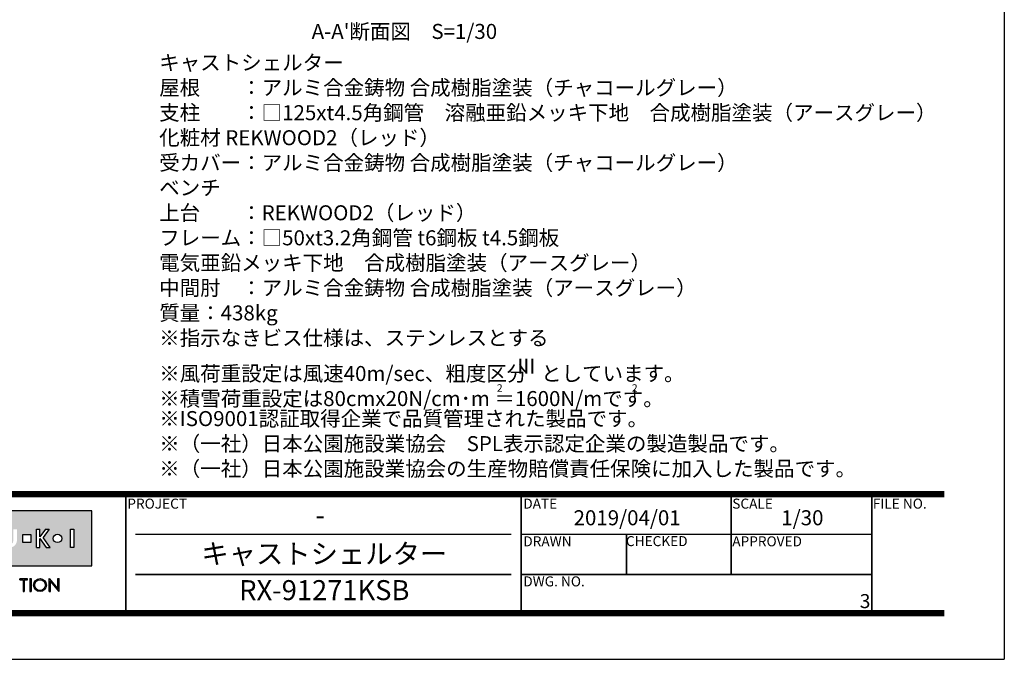
# Model space of a CAD drawing. Extents: x 0 to 12600, y 0 to 8910.
# Drawn here: x 6701 to 12600, y 0 to 3834 of the extents above; entities that cross this region are included whole.
import ezdxf
from ezdxf.enums import TextEntityAlignment as Align

# ---------------------------------------------------------------- set-up
doc = ezdxf.new("R2010")
doc.units = 0
doc.header["$LTSCALE"] = 9
doc.layers.get('0').update_dxf_attribs({"linetype": 'CONTINUOUS'})
doc.layers.get('DEFPOINTS').update_dxf_attribs({"linetype": 'CONTINUOUS'})
for name, color, linetype in [('P_2DIM', 6, 'CONTINUOUS'), ('P_3TEXT', 60, 'CONTINUOUS'), ('P_5DRAWFRAME', 104, 'CONTINUOUS')]:
    doc.layers.add(name, color=color, linetype=linetype)
doc.styles.add('BIGFONT', font='simplex.shx', dxfattribs={"bigfont": 'bigfont.shx'})
doc.styles.add('MINCHO', font='MS PMincho.ttf')

# ---------------------------------------------------------------- blocks, each defined once
blk = doc.blocks.new('DFP3')
h = blk.add_hatch(color=83)
h.paths.add_polyline_path([(180.78, 29.65), (180.78, 18.65), (237.78, 18.65), (237.78, 29.65)])
h.paths.add_polyline_path([(204.18, 24.95), (204.18, 23.35), (202.58, 23.35), (202.58, 24.95)], flags=16)
h.paths.add_polyline_path([(207.47, 25.98), (207.7, 25.98, -1), (207.7, 22.32), (207.47, 22.32, -1)], flags=16)
h.paths.add_polyline_path([(208.91, 24.15, -1), (206.26, 24.15, -1)], flags=0)
h.paths.add_polyline_path([(201.26, 25.98), (201.26, 25.42), (200.22, 25.42), (200.22, 22.32), (199.49, 22.32), (199.49, 25.42), (198.44, 25.42), (198.44, 25.98)], flags=16)
h.paths.add_polyline_path([(212.4, 24.15, -1), (210.72, 24.15, -1)], flags=16)
h.paths.add_polyline_path([(197.95, 23.4), (196.11, 23.4), (197.03, 25)], flags=16)
h.paths.add_polyline_path([(213.51, 25.98), (214.79, 25.98, -0.82684), (215.13, 24.22, -0.923579), (214.98, 22.32), (213.51, 22.32)], flags=16)
h.paths.add_polyline_path([(193.02, 22.32), (192.8, 22.32, -1), (192.8, 25.98), (193.02, 25.98, -1)], flags=16)
h.paths.add_polyline_path([(214.16, 25.48), (214.64, 25.48, -1), (214.64, 24.46), (214.16, 24.46)], flags=0)
h.paths.add_polyline_path([(214.16, 23.98), (214.74, 23.98, -1.000001), (214.74, 22.82), (214.16, 22.82)], flags=0)
h.paths.add_polyline_path([(194.24, 24.15, -1), (191.58, 24.15, -1)], flags=0)
h.paths.add_polyline_path([(216.85, 23.4), (217.77, 25), (218.69, 23.4)], flags=16)
h.paths.add_polyline_path([(189.52, 24.15, -1), (187.84, 24.15, -1)], flags=16)
h.paths.add_polyline_path([(219.72, 25.98), (220.45, 25.98), (220.45, 23.7, 1), (222.09, 23.7), (222.09, 25.98), (222.82, 25.98), (222.82, 23.8, -0.414214), (221.34, 22.32), (221.2, 22.32, -0.414214), (219.72, 23.8)], flags=16)
h.paths.add_polyline_path([(187.07, 25.98), (185.87, 24.36), (187.27, 22.32), (186.48, 22.32), (185.21, 24.15), (185.21, 22.32), (184.5, 22.32), (184.5, 25.98), (185.21, 25.98), (185.21, 24.48), (186.35, 25.98)], flags=16)
h.paths.add_polyline_path([(224, 24.95), (225.6, 24.95), (225.6, 23.35), (224, 23.35)], flags=16)
h.paths.add_polyline_path([(226.69, 25.98), (227.39, 25.98), (227.39, 24.48), (228.53, 25.98), (229.26, 25.98), (228.05, 24.36), (229.45, 22.32), (228.66, 22.32), (227.39, 24.15), (227.39, 22.32), (226.69, 22.32)], flags=16)
h.paths.add_polyline_path([(231.76, 24.15, -1), (230.08, 24.15, -1)], flags=16)
h.paths.add_polyline_path([(233.49, 25.98), (234.17, 25.98), (234.17, 22.32), (233.49, 22.32)], flags=16)
blk.add_hatch(color=0).paths.add_polyline_path([(223.37, 16.1), (223.37, 15.88), (224.04, 15.88), (224.04, 13.52), (224.26, 13.52), (224.26, 15.88), (224.93, 15.88), (224.93, 16.1)])
h = blk.add_hatch(color=0)
h.paths.add_polyline_path([(225.63, 16.12), (225.4, 16.12), (225.4, 13.54), (225.63, 13.54)])
h.paths.add_polyline_path([(226.14, 14.83, 1), (228.73, 14.83, 1)])
h.paths.add_polyline_path([(228.5, 14.83, -1), (226.37, 14.83, -1)], flags=16)
h.paths.add_polyline_path([(229.28, 13.54), (229.5, 13.54), (229.5, 15.58), (231.22, 13.54), (231.22, 16.12), (230.99, 16.12), (230.99, 14.08), (229.28, 16.12)])
at = {"color": 0}
for p, q in [((21.5, 33.5), (408, 33.5)), ((21.5, 33.45), (408, 33.45)), ((21.5, 33.4), (408, 33.4)), ((21.5, 33.35), (408, 33.35)), ((21.5, 33.3), (408, 33.3)), ((21.5, 33.25), (408, 33.25)), ((21.5, 33.2), (408, 33.2)), ((21.5, 33.15), (408, 33.15)), ((21.5, 33.1), (408, 33.1)), ((21.5, 33.05), (408, 33.05)), ((21.5, 33), (408, 33)), ((21.5, 32.95), (408, 32.95)), ((21.5, 32.9), (408, 32.9)), ((21.5, 32.85), (408, 32.85)), ((21.5, 32.8), (408, 32.8)), ((21.5, 32.75), (408, 32.75)), ((21.5, 32.7), (408, 32.7)), ((21.5, 32.65), (408, 32.65)), ((21.5, 32.6), (408, 32.6)), ((21.5, 32.55), (408, 32.55)), ((21.5, 32.5), (408, 32.5)), ((244.47, 33), (244.47, 9)), ((244.53, 33), (244.53, 9)), ((323.47, 33), (323.47, 9)), ((323.53, 33), (323.53, 9)), ((365.47, 17), (365.47, 33)), ((365.53, 17), (365.53, 33)), ((393.47, 33), (393.47, 9)), ((393.53, 33), (393.53, 9)), ((246.5, 25.03), (321.5, 25.03)), ((246.5, 24.97), (321.5, 24.97)), ((323.5, 25.03), (393.5, 25.03)), ((323.5, 24.97), (393.5, 24.97)), ((344.47, 25), (344.47, 17)), ((344.53, 25), (344.53, 17)), ((224.93, 16.11), (223.37, 16.11)), ((224.93, 16.1), (223.37, 16.1)), ((223.37, 15.88), (223.37, 16.1)), ((223.37, 15.88), (224.04, 15.88)), ((224.04, 15.88), (224.04, 13.52)), ((224.26, 15.88), (224.26, 13.52)), ((224.26, 15.88), (224.93, 15.88)), ((224.93, 15.88), (224.93, 16.1)), ((225.4, 16.12), (225.4, 13.54)), ((225.4, 16.12), (225.63, 16.12)), ((225.63, 16.12), (225.63, 13.54)), ((229.28, 13.54), (229.28, 16.12)), ((229.28, 16.12), (230.99, 14.08)), ((230.99, 14.08), (230.99, 16.12)), ((230.99, 16.12), (231.22, 16.12)), ((231.22, 13.54), (231.22, 16.12)), ((246.5, 17.03), (321.5, 17.03)), ((246.5, 16.97), (321.5, 16.97)), ((323.5, 17.03), (393.5, 17.03)), ((323.5, 16.97), (393.5, 16.97)), ((229.5, 13.54), (229.5, 15.58)), ((231.22, 13.54), (229.5, 15.58)), ((224.04, 13.52), (224.26, 13.52)), ((225.4, 13.54), (225.63, 13.54)), ((229.28, 13.54), (229.5, 13.54)), ((21.5, 9.75), (408, 9.75)), ((21.5, 9.7), (408, 9.7)), ((21.5, 9.65), (408, 9.65)), ((21.5, 9.6), (408, 9.6)), ((21.5, 9.55), (408, 9.55)), ((21.5, 9.5), (408, 9.5)), ((21.5, 9.45), (408, 9.45)), ((21.5, 9.4), (408, 9.4)), ((21.5, 9.35), (408, 9.35)), ((21.5, 9.3), (408, 9.3)), ((21.5, 9.25), (408, 9.25)), ((21.5, 9.2), (408, 9.2)), ((21.5, 9.15), (408, 9.15)), ((21.5, 9.1), (408, 9.1)), ((21.5, 9.05), (408, 9.05)), ((21.5, 9), (408, 9)), ((21.5, 8.95), (408, 8.95)), ((21.5, 8.9), (408, 8.9)), ((21.5, 8.85), (408, 8.85)), ((21.5, 8.8), (408, 8.8)), ((21.5, 8.75), (408, 8.75))]:
    blk.add_line(p, q, dxfattribs=at)
at = {"color": 83}
for p, q in [((226.69, 25.98), (227.39, 25.98)), ((226.69, 22.32), (226.69, 25.98)), ((228.53, 25.98), (227.39, 24.48)), ((227.39, 24.48), (227.39, 25.98)), ((229.26, 25.98), (228.05, 24.36)), ((228.53, 25.98), (229.26, 25.98)), ((233.49, 22.32), (233.49, 25.98)), ((233.49, 25.98), (234.17, 25.98)), ((234.17, 25.98), (234.17, 22.32)), ((224, 23.35), (224, 24.95)), ((224, 24.95), (225.6, 24.95)), ((225.6, 24.95), (225.6, 23.35)), ((227.39, 22.32), (227.39, 24.15)), ((227.39, 24.15), (228.66, 22.32)), ((229.45, 22.32), (228.05, 24.36)), ((225.6, 23.35), (224, 23.35)), ((226.69, 22.32), (227.39, 22.32)), ((228.66, 22.32), (229.45, 22.32)), ((234.17, 22.32), (233.49, 22.32))]:
    blk.add_line(p, q, dxfattribs=at)
blk.add_lwpolyline([(180.78, 18.65), (237.78, 18.65), (237.78, 29.65), (180.78, 29.65)], close=True, dxfattribs=at)
blk.add_circle((230.92, 24.15), 0.84, dxfattribs=at)
at = {"color": 0}
for radius in [1.29, 1.07]:
    blk.add_circle((227.43, 14.83), radius, dxfattribs=at)
at = {"layer": 'DEFPOINTS', "color": 0}
for p in [(420, 297), (0, 0)]:
    blk.add_line(p, (420, 0), dxfattribs=at)
at = {"color": 0, "style": 'BIGFONT'}
for s, height, p in [('PROJECT', 2, (244.86, 30.1)), ('DATE', 2, (323.94, 30.1)), ('SCALE', 2, (365.67, 30.1)), ('FILE NO.', 2, (393.74, 30.1)), ('DRAWN', 2, (323.94, 22.57)), ('CHECKED', 2, (344.43, 22.61)), ('APPROVED', 2, (365.67, 22.57)), ('DWG. NO.', 2, (323.94, 14.57)), ('3', 2.8, (391.14, 10.23))]:
    blk.add_text(s, height=height, dxfattribs=at).set_placement(p)
at = {"color": 83, "ltscale": 0.5, "style": 'BIGFONT', "flags": 8}
for tag, p in [('REV04', (26.47, 27.61)), ('REV03', (26.47, 21.7)), ('REV02', (26.47, 15.58)), ('REV01', (26.47, 10.33))]:
    blk.add_attdef(tag, text='', height=2, dxfattribs=at).set_placement(p, align=Align.BOTTOM_LEFT)
for tag, p in [('REVD4', (80.98, 27.61)), ('R4D', (92.67, 27.61)), ('R4C', (101.8, 27.61)), ('R4A', (110.92, 27.61)), ('REVD3', (80.98, 21.7)), ('R3D', (92.67, 21.7)), ('R3C', (101.8, 21.7)), ('R3A', (110.92, 21.7)), ('REVD2', (80.98, 15.58)), ('R2D', (92.67, 15.58)), ('R2C', (101.8, 15.58)), ('R2A', (110.92, 15.58)), ('REVD1', (80.98, 10.33)), ('R1D', (92.67, 10.33)), ('R1C', (101.8, 10.33)), ('R1A', (110.92, 10.33))]:
    blk.add_attdef(tag, text='', height=2, dxfattribs=at).set_placement(p, align=Align.BOTTOM_CENTER)
at = {"color": 83, "style": 'BIGFONT'}
for tag, height, p in [('PROJECT1', 4, (283.38, 25.6)), ('DATE', 3, (344.68, 25.84)), ('SCALE', 3, (379.68, 25.84)), ('PROJECT2', 4, (284.2, 17.84)), ('PROJECT3', 4, (284.2, 10.57)), ('DWGNO', 3, (358.68, 10.57))]:
    blk.add_attdef(tag, text='', height=height, dxfattribs=at).set_placement(p, align=Align.BOTTOM_CENTER)

msp = doc.modelspace()

# ---------------------------------------------------------------- block references
at = {"layer": 'P_5DRAWFRAME'}
ref = msp.add_blockref('DFP3', (0, 0), dxfattribs=dict(at, xscale=30, yscale=30, zscale=30))
ref.add_attrib('PROJECT1', '-', dxfattribs={"layer": '0', "color": 83, "height": 120, "style": 'BIGFONT'}).set_placement((8501.3, 767.87), align=Align.BOTTOM_CENTER)
ref.add_attrib('PROJECT2', 'キャストシェルター', dxfattribs={"layer": '0', "color": 83, "height": 120, "style": 'BIGFONT'}).set_placement((8526.05, 535.25), align=Align.BOTTOM_CENTER)
ref.add_attrib('PROJECT3', 'RX-91271KSB', dxfattribs={"layer": '0', "color": 83, "height": 120, "style": 'BIGFONT'}).set_placement((8526.05, 317), align=Align.BOTTOM_CENTER)
ref.add_attrib('DATE', '2019/04/01', dxfattribs={"layer": '0', "color": 83, "height": 90, "style": 'BIGFONT'}).set_placement((10340.3, 775.25), align=Align.BOTTOM_CENTER)
ref.add_attrib('SCALE', '1/30', dxfattribs={"layer": '0', "color": 83, "height": 90, "style": 'BIGFONT'}).set_placement((11390.3, 775.25), align=Align.BOTTOM_CENTER)

# ---------------------------------------------------------------- texts
at = {"layer": 'P_2DIM', "attachment_point": 7}
for s, insert, char_height, style in [('Ⅲ', (9674.97, 1684.86), 90, 'MINCHO'), ('2', (9560, 1589.48), 45, 'BIGFONT'), ('2', (10368.88, 1589.48), 45, 'BIGFONT')]:
    msp.add_mtext(s, dxfattribs=dict(at, insert=insert, char_height=char_height, style=style))
at = {"layer": 'P_3TEXT', "insert": (8450.34, 3808.19), "char_height": 90, "width": 1464.3195, "attachment_point": 1, "style": 'BIGFONT'}
msp.add_mtext("A-A'断面図\u3000S=1/30", dxfattribs=at)
at = {"layer": 'P_3TEXT', "char_height": 90, "attachment_point": 7, "style": 'BIGFONT'}
for s, insert in [('キャストシェルター\\P\u3000屋根\u3000\u3000：アルミ合金鋳物 合成樹脂塗装（チャコールグレー）\\P\u3000支柱\u3000\u3000：□125xt4.5角鋼管\u3000溶融亜鉛メッキ下地\u3000合成樹脂塗装（アースグレー）\\P\u3000\u3000\u3000\u3000\u3000\u3000化粧材 REKWOOD2（レッド）\\P\u3000受カバー：アルミ合金鋳物 合成樹脂塗装（チャコールグレー）\\Pベンチ\\P\u3000上台\u3000\u3000：REKWOOD2（レッド）\\P\u3000フレーム：□50xt3.2角鋼管 t6鋼板 t4.5鋼板\\P \u3000    \u3000\u3000 電気亜鉛メッキ下地\u3000合成樹脂塗装（アースグレー）\\P\u3000中間肘\u3000：アルミ合金鋳物 合成樹脂塗装（アースグレー）\\P  質量：438kg\\P※指示なきビス仕様は、ステンレスとする', (7536.79, 1853.15)), ('※風荷重設定は風速40m/sec、粗度区分   としています。\\P※積雪荷重設定は80cmx20N/cm･m ＝1600N/mです。', (7537.04, 1489.7)), ('※ISO9001認証取得企業で品質管理された製品です。\\P※（一社）日本公園施設業協会\u3000SPL表示認定企業の製造製品です。\\P※（一社）日本公園施設業協会の生産物賠償責任保険に加入した製品です。', (7537.04, 1069.64))]:
    msp.add_mtext(s, dxfattribs=dict(at, insert=insert))

doc.saveas('drawing.dxf')
